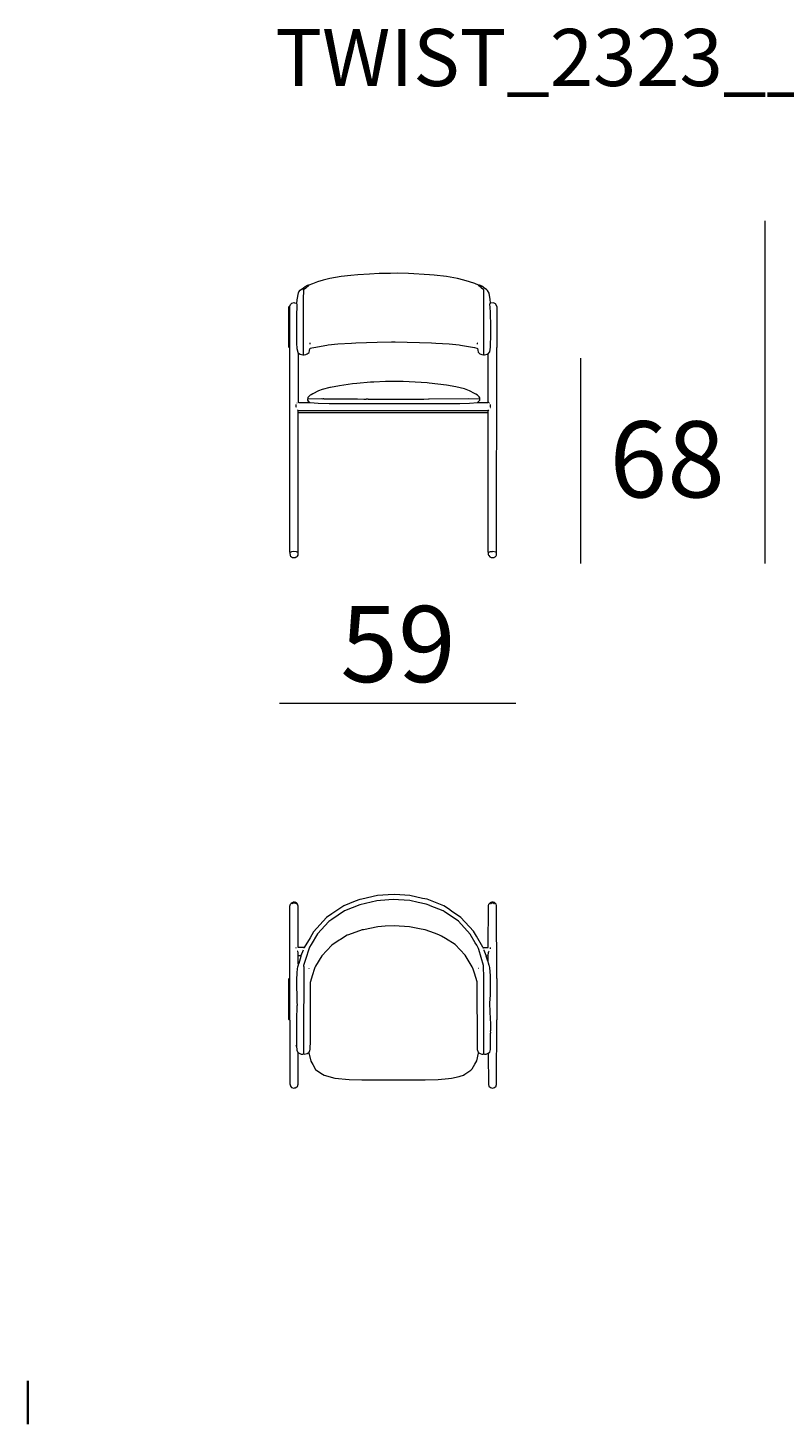
# Model space of a CAD drawing. Units: millimetres. Extents: x 55 to 95, y 19.7 to 59.7.
# Drawn here: x 55 to 74.8, y 19.7 to 56.4 of the extents above; entities that cross this region are included whole.
import ezdxf

# ---------------------------------------------------------------- set-up
doc = ezdxf.new("R2010")
doc.units = ezdxf.units.MM
doc.header["$MEASUREMENT"] = 0
for name, color, linetype, lineweight in [('COTAS LINEA', 7, 'Continuous', 0), ('COTAS NÚMERO', 7, 'Continuous', 0), ('DIBUJOS', 7, 'Continuous', 0), ('MÁRGENES', 7, 'Continuous', 0), ('REFERENCIAS', 7, 'Continuous', 0)]:
    doc.layers.add(name, color=color, linetype=linetype, lineweight=lineweight)

# ---------------------------------------------------------------- blocks, each defined once
blk = doc.blocks.new('Block_0')
at = {"layer": 'DIBUJOS', "color": 7, "lineweight": 18}
for p, q in [((62.235, 49.502), (62.228, 49.502)), ((62.235, 49.508), (62.253, 49.526)), ((62.235, 49.502), (62.235, 49.508)), ((62.253, 49.532), (62.247, 49.538)), ((62.259, 49.532), (62.253, 49.532)), ((62.253, 49.526), (62.253, 49.532)), ((62.259, 49.532), (62.283, 49.55)), ((62.283, 49.556), (62.277, 49.562)), ((62.289, 49.556), (62.283, 49.556)), ((62.283, 49.55), (62.283, 49.556)), ((62.289, 49.556), (62.331, 49.586)), ((62.331, 49.586), (62.337, 49.592)), ((62.343, 49.599), (62.337, 49.599)), ((62.337, 49.592), (62.337, 49.599)), ((62.343, 49.599), (62.368, 49.623)), ((62.368, 49.629), (62.362, 49.629)), ((62.368, 49.623), (62.368, 49.629)), ((66.833, 49.629), (66.827, 49.629)), ((66.839, 49.629), (66.833, 49.629)), ((66.833, 49.623), (66.833, 49.629)), ((66.851, 49.605), (66.845, 49.605)), ((66.851, 49.599), (66.851, 49.605)), ((66.857, 49.592), (66.851, 49.599)), ((66.864, 49.592), (66.857, 49.592)), ((66.864, 49.592), (66.864, 49.599)), ((66.876, 49.58), (66.864, 49.592)), ((66.882, 49.58), (66.876, 49.58)), ((66.882, 49.574), (66.882, 49.58)), ((66.888, 49.568), (66.882, 49.574)), ((66.894, 49.568), (66.888, 49.568)), ((66.894, 49.568), (66.894, 49.574)), ((66.9, 49.562), (66.894, 49.568)), ((66.906, 49.562), (66.9, 49.562)), ((66.906, 49.562), (66.912, 49.568)), ((66.906, 49.556), (66.906, 49.562)), ((62.059, 49.145), (62.053, 49.145)), ((62.059, 49.145), (62.059, 49.151)), ((62.059, 49.139), (62.059, 49.145)), ((67.136, 49.163), (67.136, 49.169)), ((67.142, 49.163), (67.136, 49.163)), ((67.136, 49.157), (67.136, 49.163)), ((61.871, 49.072), (61.865, 49.072)), ((61.871, 49.066), (61.871, 49.072)), ((61.871, 48.001), (61.871, 49.066)), ((61.871, 47.995), (61.865, 47.995)), ((61.871, 47.995), (61.871, 48.001)), ((61.871, 47.989), (61.871, 47.995)), ((62.404, 48.086), (62.404, 48.116)), ((62.101, 47.85), (62.095, 47.85)), ((62.095, 47.843), (62.095, 47.85)), ((62.228, 47.807), (62.228, 47.813)), ((62.235, 47.807), (62.228, 47.807)), ((66.966, 47.807), (66.96, 47.807)), ((66.966, 47.807), (66.966, 47.813)), ((66.972, 47.807), (66.966, 47.807)), ((67.081, 47.825), (67.075, 47.825)), ((67.081, 47.825), (67.081, 47.831)), ((67.081, 47.819), (67.081, 47.825)), ((67.081, 46.561), (67.081, 47.819)), ((62.065, 46.536), (62.059, 46.536)), ((62.349, 46.645), (62.349, 46.651)), ((62.356, 46.645), (62.349, 46.645)), ((62.349, 46.639), (62.349, 46.645)), ((62.392, 46.554), (62.386, 46.554)), ((62.392, 46.554), (62.392, 46.561)), ((62.398, 46.554), (62.392, 46.554)), ((66.809, 46.554), (66.803, 46.554)), ((66.809, 46.554), (66.809, 46.561)), ((66.815, 46.554), (66.809, 46.554)), ((66.851, 46.645), (66.845, 46.645)), ((66.851, 46.645), (66.851, 46.651)), ((66.851, 46.639), (66.851, 46.645)), ((67.081, 46.554), (67.075, 46.554)), ((67.081, 46.554), (67.081, 46.561)), ((67.087, 46.554), (67.081, 46.554)), ((67.093, 46.548), (67.087, 46.554)), ((67.112, 46.536), (67.106, 46.536)), ((62.035, 46.433), (62.035, 46.5)), ((62.041, 46.415), (62.035, 46.415)), ((62.095, 46.331), (62.095, 46.337)), ((62.101, 46.331), (62.095, 46.331)), ((62.095, 46.324), (62.095, 46.331)), ((62.095, 46.288), (62.095, 46.324)), ((62.095, 46.282), (62.095, 46.288)), ((62.101, 46.282), (62.095, 46.282)), ((62.095, 46.276), (62.095, 46.282)), ((67.075, 46.331), (62.101, 46.331)), ((67.075, 46.282), (62.101, 46.282)), ((67.081, 46.331), (67.075, 46.331)), ((67.081, 46.282), (67.075, 46.282)), ((67.081, 46.337), (67.093, 46.361)), ((67.081, 46.331), (67.081, 46.337)), ((67.081, 46.324), (67.081, 46.331)), ((67.081, 46.288), (67.081, 46.324)), ((67.081, 46.282), (67.081, 46.288)), ((67.081, 46.276), (67.081, 46.282)), ((67.136, 46.415), (67.13, 46.415)), ((67.142, 46.427), (67.142, 46.5)), ((61.884, 42.615), (61.878, 42.615)), ((61.878, 42.609), (61.878, 42.615)), ((62.089, 42.615), (62.083, 42.615)), ((62.089, 42.615), (62.089, 42.621)), ((62.089, 42.609), (62.089, 42.615)), ((67.093, 42.615), (67.087, 42.615)), ((67.087, 42.609), (67.087, 42.615)), ((67.293, 42.615), (67.287, 42.615)), ((67.293, 42.609), (67.293, 42.615))]:
    blk.add_line(p, q, dxfattribs=at)
for points in [[(66.827, 49.629), (66.725, 49.672), (66.586, 49.721), (66.441, 49.764), (66.27, 49.808), (65.98, 49.856), (65.659, 49.892), (65.539, 49.904), (64.988, 49.934), (64.697, 49.943), (64.51, 49.94), (64.219, 49.934), (63.965, 49.922), (63.656, 49.904), (63.469, 49.886), (63.221, 49.856), (62.925, 49.808), (62.743, 49.76), (62.598, 49.718), (62.465, 49.67), (62.368, 49.629)], [(62.059, 49.151), (62.069, 49.248), (62.101, 49.433), (62.112, 49.454), (62.148, 49.497), (62.23, 49.561), (62.278, 49.597), (62.332, 49.627), (62.343, 49.631), (62.356, 49.63), (62.362, 49.629)], [(62.228, 49.502), (62.222, 49.508), (62.228, 49.514), (62.235, 49.508)], [(62.228, 47.813), (62.235, 49.12), (62.228, 49.126), (62.232, 49.26), (62.241, 49.496), (62.235, 49.502)], [(62.331, 49.586), (62.325, 49.592), (62.331, 49.605), (62.337, 49.599)], [(66.845, 49.605), (66.833, 49.617), (66.833, 49.623)], [(67.136, 49.169), (67.127, 49.259), (67.102, 49.424), (67.057, 49.49), (67.033, 49.514), (66.99, 49.543), (66.911, 49.603), (66.875, 49.622), (66.87, 49.624), (66.851, 49.632), (66.839, 49.629)], [(66.864, 49.599), (66.864, 49.605), (66.857, 49.611), (66.851, 49.605)], [(66.894, 49.574), (66.894, 49.58), (66.888, 49.586), (66.882, 49.58)], [(66.966, 47.813), (66.963, 49.435), (66.96, 49.508), (66.906, 49.556)], [(61.871, 49.072), (61.876, 49.079), (61.89, 49.12), (61.926, 49.157), (61.986, 49.175), (61.993, 49.171), (62.04, 49.155), (62.053, 49.145)], [(62.095, 47.85), (62.088, 47.861), (62.062, 47.959), (62.053, 48.116), (62.053, 48.782), (62.059, 48.788), (62.053, 48.8), (62.067, 49.121), (62.059, 49.139)], [(67.081, 47.831), (67.119, 47.885), (67.133, 47.947), (67.139, 48.001), (67.145, 48.352), (67.145, 48.533), (67.139, 48.927), (67.124, 49.139), (67.136, 49.157)], [(67.293, 42.615), (67.302, 47.983), (67.306, 47.994), (67.311, 48.001), (67.311, 49.066), (67.269, 49.139), (67.221, 49.165), (67.214, 49.169), (67.142, 49.163)], [(61.865, 47.995), (61.853, 47.995), (61.847, 48.001), (61.847, 49.066), (61.859, 49.078), (61.865, 49.072)], [(62.235, 47.807), (62.241, 47.801), (62.253, 47.805), (62.289, 47.81), (62.33, 47.827), (62.38, 47.868), (62.39, 47.917), (62.398, 47.958), (62.416, 47.977), (62.447, 47.986), (62.5, 47.997), (62.846, 48.059), (62.876, 48.064), (63.136, 48.088), (63.493, 48.113), (63.602, 48.119), (64.165, 48.137), (64.54, 48.143), (64.637, 48.146), (65.593, 48.119), (65.702, 48.113), (66.052, 48.089), (66.319, 48.064), (66.349, 48.059), (66.67, 48.003), (66.718, 47.992), (66.778, 47.975), (66.797, 47.965), (66.807, 47.922), (66.815, 47.874), (66.857, 47.831), (66.912, 47.81), (66.954, 47.801), (66.96, 47.807)], [(66.797, 48.086), (66.797, 48.11), (66.791, 48.116)], [(61.878, 42.615), (61.871, 42.621), (61.871, 47.989)], [(62.095, 47.843), (62.095, 46.561), (62.107, 46.548), (62.38, 46.548), (62.386, 46.554)], [(62.101, 47.85), (62.146, 47.818), (62.21, 47.801), (62.222, 47.801), (62.228, 47.807)], [(66.972, 47.807), (66.979, 47.801), (67.049, 47.818), (67.071, 47.828), (67.075, 47.825)], [(66.851, 46.651), (66.857, 46.657), (66.857, 46.675), (66.839, 46.7), (66.797, 46.742), (66.754, 46.771), (66.719, 46.792), (66.585, 46.861), (66.459, 46.907), (66.229, 46.962), (65.987, 47.005), (65.532, 47.06), (65.478, 47.066), (64.849, 47.105), (64.383, 47.105), (64.074, 47.09), (63.99, 47.084), (63.632, 47.053), (63.518, 47.042), (63.173, 46.994), (62.936, 46.95), (62.919, 46.946), (62.724, 46.895), (62.622, 46.855), (62.477, 46.783), (62.433, 46.756), (62.41, 46.742), (62.349, 46.682), (62.343, 46.657), (62.349, 46.651)], [(62.392, 46.561), (62.374, 46.573), (62.343, 46.615), (62.343, 46.633), (62.349, 46.639)], [(62.356, 46.645), (62.706, 46.654), (62.737, 46.651), (62.743, 46.657), (62.761, 46.657), (62.767, 46.651), (63.644, 46.648), (63.814, 46.639), (63.874, 46.639), (63.88, 46.645), (63.923, 46.645), (63.929, 46.639), (65.387, 46.639), (65.514, 46.648), (65.52, 46.651), (65.532, 46.645), (66.573, 46.654), (66.845, 46.645)], [(62.398, 46.554), (62.409, 46.553), (62.616, 46.533), (62.906, 46.527), (66.337, 46.527), (66.585, 46.533), (66.803, 46.554)], [(66.809, 46.561), (66.847, 46.602), (66.857, 46.615), (66.857, 46.633), (66.851, 46.639)], [(66.815, 46.554), (66.821, 46.548), (67.069, 46.548), (67.075, 46.554)], [(62.095, 46.337), (62.083, 46.349), (62.083, 46.361)], [(62.089, 42.621), (62.095, 42.627), (62.095, 46.276)], [(67.087, 42.615), (67.081, 42.621), (67.081, 46.276)], [(61.878, 42.609), (61.871, 42.603), (61.882, 42.541), (61.89, 42.524), (61.914, 42.5), (61.944, 42.488), (62.023, 42.488), (62.034, 42.495), (62.041, 42.499), (62.059, 42.506), (62.077, 42.524), (62.087, 42.549), (62.091, 42.566), (62.095, 42.603), (62.089, 42.609)], [(62.083, 42.615), (62.047, 42.63), (61.974, 42.639), (61.92, 42.63), (61.897, 42.624), (61.884, 42.615)], [(67.087, 42.609), (67.081, 42.603), (67.081, 42.56), (67.089, 42.543), (67.092, 42.535), (67.124, 42.5), (67.154, 42.488), (67.233, 42.488), (67.239, 42.492), (67.257, 42.5), (67.287, 42.53), (67.292, 42.543), (67.294, 42.548), (67.299, 42.554), (67.299, 42.603), (67.293, 42.609)], [(67.287, 42.615), (67.274, 42.624), (67.196, 42.639), (67.184, 42.636), (67.13, 42.63), (67.107, 42.624), (67.093, 42.615)]]:
    blk.add_lwpolyline(points, dxfattribs=at)
blk = doc.blocks.new('Block_2')
at = {"layer": 'DIBUJOS', "color": 7, "lineweight": 18}
for p, q in [((61.92, 33.417), (61.914, 33.417)), ((61.92, 33.423), (61.962, 33.442)), ((61.92, 33.417), (61.92, 33.423)), ((61.926, 33.417), (61.92, 33.417)), ((61.968, 33.442), (61.962, 33.442)), ((61.974, 33.442), (61.968, 33.442)), ((61.968, 33.436), (61.968, 33.442)), ((61.974, 33.429), (61.968, 33.436)), ((61.974, 33.423), (61.974, 33.429)), ((61.98, 33.423), (61.974, 33.423)), ((61.986, 33.423), (61.98, 33.423)), ((61.986, 33.429), (61.992, 33.436)), ((61.986, 33.423), (61.986, 33.429)), ((61.999, 33.442), (61.992, 33.442)), ((61.992, 33.436), (61.992, 33.442)), ((62.047, 33.417), (62.041, 33.417)), ((62.047, 33.417), (62.047, 33.423)), ((62.053, 33.417), (62.047, 33.417)), ((67.13, 33.417), (67.124, 33.417)), ((67.13, 33.417), (67.13, 33.423)), ((67.136, 33.417), (67.13, 33.417)), ((67.154, 33.436), (67.148, 33.436)), ((67.16, 33.436), (67.154, 33.436)), ((67.154, 33.429), (67.154, 33.436)), ((67.16, 33.423), (67.154, 33.429)), ((67.16, 33.436), (67.172, 33.442)), ((67.16, 33.417), (67.16, 33.423)), ((67.166, 33.417), (67.16, 33.417)), ((67.166, 33.417), (67.178, 33.423)), ((67.178, 33.442), (67.172, 33.442)), ((67.184, 33.442), (67.178, 33.442)), ((67.178, 33.436), (67.178, 33.442)), ((67.184, 33.429), (67.178, 33.436)), ((67.184, 33.423), (67.178, 33.423)), ((67.196, 33.442), (67.184, 33.442)), ((67.184, 33.423), (67.184, 33.429)), ((67.19, 33.423), (67.184, 33.423)), ((67.196, 33.423), (67.19, 33.423)), ((67.202, 33.442), (67.196, 33.442)), ((67.196, 33.429), (67.202, 33.436)), ((67.196, 33.423), (67.196, 33.429)), ((67.208, 33.442), (67.202, 33.442)), ((67.202, 33.436), (67.202, 33.442)), ((67.221, 33.436), (67.208, 33.442)), ((67.221, 33.417), (67.214, 33.417)), ((67.227, 33.436), (67.221, 33.436)), ((67.221, 33.423), (67.227, 33.429)), ((67.221, 33.417), (67.221, 33.423)), ((67.233, 33.436), (67.227, 33.436)), ((67.227, 33.429), (67.227, 33.436)), ((67.251, 33.417), (67.245, 33.417)), ((67.251, 33.417), (67.251, 33.423)), ((67.257, 33.417), (67.251, 33.417)), ((62.035, 32.231), (62.035, 32.249)), ((62.253, 32.249), (62.247, 32.249)), ((62.247, 32.231), (62.253, 32.243)), ((62.253, 32.243), (62.253, 32.249)), ((62.095, 32.031), (62.095, 32.038)), ((62.101, 32.031), (62.095, 32.031)), ((62.095, 32.025), (62.095, 32.031)), ((62.095, 31.85), (62.095, 32.025)), ((62.114, 31.844), (62.174, 32.025)), ((62.174, 32.031), (62.168, 32.031)), ((62.174, 32.038), (62.235, 32.195)), ((62.174, 32.031), (62.174, 32.038)), ((62.174, 32.025), (62.174, 32.031)), ((67.021, 32.031), (67.021, 32.038)), ((67.027, 32.031), (67.021, 32.031)), ((67.021, 32.025), (67.021, 32.031)), ((67.069, 31.892), (67.021, 32.025)), ((67.027, 32.031), (67.075, 32.038)), ((67.075, 31.892), (67.069, 31.892)), ((67.081, 32.038), (67.075, 32.038)), ((67.075, 31.892), (67.075, 31.898)), ((67.075, 31.886), (67.075, 31.892)), ((67.081, 32.038), (67.081, 32.044)), ((67.081, 32.031), (67.081, 32.038)), ((62.095, 31.844), (62.095, 31.85)), ((62.101, 31.844), (62.095, 31.844)), ((62.095, 31.838), (62.095, 31.844)), ((62.107, 31.838), (62.101, 31.844)), ((62.101, 31.82), (62.114, 31.832)), ((62.114, 31.838), (62.107, 31.838)), ((62.114, 31.838), (62.114, 31.844)), ((62.114, 31.832), (62.114, 31.838)), ((62.38, 31.693), (62.38, 31.699)), ((66.821, 31.699), (66.815, 31.699)), ((61.871, 31.438), (61.865, 31.438)), ((61.871, 31.438), (61.871, 31.444)), ((61.871, 31.432), (61.871, 31.438)), ((61.871, 30.361), (61.871, 31.432)), ((61.871, 30.355), (61.865, 30.355)), ((61.871, 30.355), (61.871, 30.361)), ((61.871, 30.349), (61.871, 30.355)), ((62.035, 29.665), (62.035, 29.677)), ((62.095, 29.484), (62.095, 29.49)), ((62.101, 29.484), (62.095, 29.484)), ((62.095, 29.478), (62.095, 29.484)), ((62.374, 29.496), (62.368, 29.496)), ((62.374, 29.49), (62.374, 29.496)), ((66.833, 29.49), (66.827, 29.49)), ((66.827, 29.484), (66.827, 29.49)), ((67.081, 29.472), (67.075, 29.472)), ((67.081, 29.472), (67.081, 29.478)), ((67.081, 29.466), (67.081, 29.472))]:
    blk.add_line(p, q, dxfattribs=at)
for points in [[(61.871, 31.444), (61.874, 33.333), (61.892, 33.391), (61.914, 33.417)], [(61.926, 33.417), (61.932, 33.411), (61.968, 33.42), (61.974, 33.423)], [(61.992, 33.442), (61.986, 33.448), (61.974, 33.442)], [(61.986, 33.423), (61.993, 33.42), (62.035, 33.411), (62.041, 33.417)], [(62.047, 33.423), (62.01, 33.44), (61.999, 33.442)], [(62.095, 32.261), (62.092, 33.339), (62.074, 33.391), (62.053, 33.417)], [(66.966, 29.459), (66.963, 31.444), (66.957, 31.783), (66.831, 32.2), (66.825, 32.225), (66.778, 32.309), (66.738, 32.377), (66.602, 32.605), (66.295, 32.939), (65.918, 33.198), (65.9, 33.21), (65.556, 33.349), (65.545, 33.353), (65.453, 33.385), (65.242, 33.432), (65.018, 33.481), (64.727, 33.499), (64.582, 33.508), (64.25, 33.487), (64.153, 33.476), (63.71, 33.376), (63.306, 33.216), (62.978, 32.989), (62.894, 32.933), (62.599, 32.611), (62.429, 32.327), (62.391, 32.262), (62.354, 32.153), (62.311, 32.014), (62.235, 31.777), (62.235, 31.759), (62.241, 31.753), (62.238, 31.457), (62.228, 30.101), (62.235, 30.095), (62.231, 29.931), (62.228, 29.459)], [(66.948, 32.249), (66.938, 32.262), (66.768, 32.553), (66.693, 32.678), (66.361, 33.036), (66.118, 33.204), (66.033, 33.265), (65.913, 33.344), (65.61, 33.465), (65.472, 33.516), (65.357, 33.541), (65.024, 33.614), (64.625, 33.641), (64.449, 33.632), (64.171, 33.614), (63.76, 33.524), (63.705, 33.512), (63.585, 33.465), (63.287, 33.346), (63.081, 33.207), (62.978, 33.134), (62.834, 33.036), (62.496, 32.666), (62.405, 32.509), (62.253, 32.249)], [(67.081, 32.261), (67.084, 33.345), (67.098, 33.385), (67.124, 33.417)], [(67.081, 29.466), (67.084, 28.661), (67.093, 28.618), (67.136, 28.576), (67.19, 28.564), (67.245, 28.576), (67.287, 28.618), (67.291, 28.637), (67.295, 28.648), (67.302, 30.343), (67.306, 30.355), (67.311, 30.361), (67.311, 31.426), (67.304, 31.438), (67.296, 33.351), (67.283, 33.385), (67.257, 33.417)], [(67.13, 33.423), (67.142, 33.436), (67.148, 33.436)], [(67.136, 33.417), (67.142, 33.411), (67.154, 33.411), (67.16, 33.417)], [(67.214, 33.417), (67.202, 33.417), (67.196, 33.423)], [(67.221, 33.417), (67.227, 33.411), (67.239, 33.411), (67.245, 33.417)], [(67.251, 33.423), (67.239, 33.436), (67.233, 33.436)], [(66.827, 29.49), (66.82, 29.501), (66.8, 29.569), (66.794, 29.647), (66.788, 31.348), (66.716, 31.583), (66.684, 31.687), (66.653, 31.748), (66.629, 31.79), (66.472, 32.051), (66.21, 32.328), (65.955, 32.49), (65.854, 32.553), (65.786, 32.586), (65.672, 32.626), (65.423, 32.713), (65.315, 32.736), (65.012, 32.797), (64.613, 32.824), (64.37, 32.809), (64.183, 32.797), (63.802, 32.719), (63.772, 32.713), (63.415, 32.587), (63.379, 32.574), (63.204, 32.466), (63.167, 32.442), (62.973, 32.316), (62.714, 32.036), (62.55, 31.759), (62.53, 31.723), (62.511, 31.675), (62.468, 31.536), (62.404, 31.336), (62.404, 31.178), (62.41, 31.172), (62.407, 29.804), (62.401, 29.581), (62.39, 29.539), (62.374, 29.496)], [(62.101, 32.255), (62.095, 32.255), (62.095, 32.261)], [(62.247, 32.249), (62.241, 32.255), (62.101, 32.255)], [(66.948, 32.249), (66.954, 32.255), (67.075, 32.255)], [(66.954, 32.231), (66.948, 32.237), (66.948, 32.249)], [(67.075, 32.255), (67.081, 32.255), (67.081, 32.261)], [(67.136, 32.219), (67.142, 32.225), (67.142, 32.249)], [(62.095, 32.038), (62.093, 32.116), (62.081, 32.152), (62.077, 32.159)], [(62.168, 32.031), (62.156, 32.038), (62.137, 32.034), (62.101, 32.031)], [(67.021, 32.038), (66.975, 32.177), (66.972, 32.195)], [(67.075, 31.898), (67.081, 31.904), (67.081, 32.031)], [(67.081, 29.478), (67.118, 29.508), (67.128, 29.545), (67.138, 29.58), (67.142, 30.004), (67.148, 30.01), (67.142, 30.065), (67.148, 30.071), (67.148, 30.24), (67.133, 30.555), (67.124, 30.797), (67.136, 31.003), (67.136, 31.505), (67.121, 31.723), (67.11, 31.759), (67.104, 31.777), (67.084, 31.838), (67.075, 31.886)], [(67.081, 32.044), (67.084, 32.122), (67.091, 32.145), (67.1, 32.159)], [(62.095, 29.49), (62.085, 29.503), (62.073, 29.533), (62.069, 29.544), (62.053, 29.689), (62.053, 30.349), (62.068, 30.73), (62.071, 30.736), (62.068, 30.815), (62.059, 31.408), (62.068, 31.59), (62.074, 31.692), (62.085, 31.746), (62.099, 31.796), (62.101, 31.82)], [(62.101, 31.82), (62.095, 31.826), (62.095, 31.838)], [(61.865, 30.355), (61.853, 30.355), (61.847, 30.361), (61.847, 31.426), (61.859, 31.438), (61.865, 31.438)], [(61.871, 30.349), (61.874, 28.673), (61.886, 28.625), (61.888, 28.618), (61.92, 28.582), (61.974, 28.564), (61.999, 28.568), (62.016, 28.572), (62.059, 28.594), (62.071, 28.606), (62.08, 28.626), (62.085, 28.642), (62.092, 28.667), (62.095, 29.478)], [(62.101, 29.484), (62.119, 29.476), (62.174, 29.456), (62.21, 29.451), (62.228, 29.459)], [(62.228, 29.459), (62.247, 29.45), (62.253, 29.451), (62.324, 29.467), (62.368, 29.496)], [(62.374, 29.49), (62.426, 29.271), (62.475, 29.18), (62.549, 29.054), (62.687, 28.956), (62.772, 28.901), (63.052, 28.826), (63.426, 28.791), (63.765, 28.782), (65.423, 28.782), (65.762, 28.791), (66.04, 28.815), (66.114, 28.821), (66.313, 28.87), (66.338, 28.877), (66.433, 28.905), (66.465, 28.925), (66.621, 29.03), (66.658, 29.066), (66.729, 29.188), (66.776, 29.278), (66.823, 29.477), (66.827, 29.484)], [(66.833, 29.49), (66.871, 29.467), (66.912, 29.456), (66.948, 29.451), (66.966, 29.459)], [(66.966, 29.459), (66.98, 29.451), (67.02, 29.456), (67.063, 29.467), (67.075, 29.472)]]:
    blk.add_lwpolyline(points, dxfattribs=at)

msp = doc.modelspace()

# ---------------------------------------------------------------- linework, layer by layer
at = {"layer": 'COTAS LINEA', "color": 7, "lineweight": 18}
for p, q in [((74.333, 51.315), (74.333, 42.331)), ((69.503, 47.713), (69.503, 42.331)), ((61.605, 38.661), (67.804, 38.661))]:
    msp.add_line(p, q, dxfattribs=at)
at = {"layer": 'MÁRGENES', "color": 254, "lineweight": 35}
msp.add_line((55, 20.883), (55, 19.747), dxfattribs=at)

# ---------------------------------------------------------------- block references
at = {"layer": 'DIBUJOS'}
for name in ['Block_0', 'Block_2']:
    msp.add_blockref(name, (0, 0), dxfattribs=at)

# ---------------------------------------------------------------- texts
at = {"layer": 'COTAS NÚMERO', "char_height": 0.2, "attachment_point": 7}
for s, insert in [('\\C7;\\FMyriad Pro|b0|i0|c1;\\H1.998533;\\W0.999980;68', (70.261, 44.062)), ('\\C7;\\FMyriad Pro|b0|i0|c1;\\H1.998533;\\W0.999980;59', (63.198, 39.216))]:
    msp.add_mtext(s, dxfattribs=dict(at, insert=insert))
at = {"layer": 'REFERENCIAS', "insert": (61.491, 54.856), "char_height": 0.2, "attachment_point": 7}
msp.add_mtext('\\C255;\\FMyriad Pro|b0|i0|c1;\\H1.498600;\\W0.999980;TWIST_2323__ARMCHAIR', dxfattribs=at)

doc.saveas('drawing.dxf')
